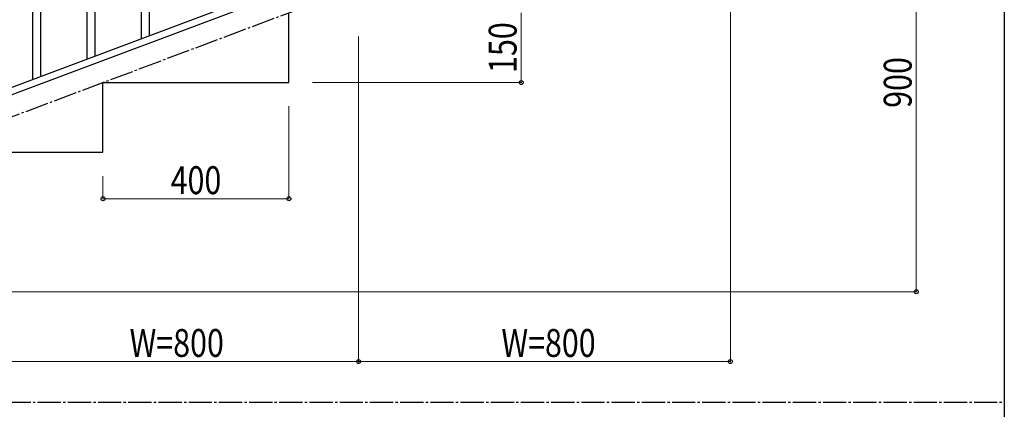
# Model space of a CAD drawing. Units: millimetres. Extents: x 0 to 8280, y 0 to 5795.
# Drawn here: x 5981 to 8100, y 3242 to 4080 of the extents above; entities that cross this region are included whole.
import ezdxf

# ---------------------------------------------------------------- set-up
doc = ezdxf.new("R2010")
doc.units = ezdxf.units.MM
doc.linetypes.add('YCENTER_1', pattern=[13, 10, -1, 1, -1])
for name, color, linetype, lineweight in [('YKK_A1', 4, 'Continuous', 30), ('YKK_D', 6, 'Continuous', 13), ('YKK_ZWAK', 7, 'Continuous', 30)]:
    doc.layers.add(name, color=color, linetype=linetype, lineweight=lineweight)
doc.styles.add('text-b', font='extslim2.shx', dxfattribs={"width": 0.8, "bigfont": 'extfont2.shx'})

msp = doc.modelspace()

# ---------------------------------------------------------------- linework, layer by layer
at = {"layer": 'YKK_A1', "linetype": 'YCENTER_1', "ltscale": 5}
for p, q in [((4960.6, 3494.5), (7360.6, 4394.5)), ((300, 3257.5), (8100, 3257.5))]:
    msp.add_line(p, q, dxfattribs=at)
at = {"layer": 'YKK_A1', "linetype": 'Continuous'}
for p, q in [((6126.6, 3994.9), (6126.6, 4354.5)), ((6143.6, 4001.2), (6143.6, 4354.5)), ((6260.6, 4045.1), (6260.6, 4295.4)), ((6243.6, 4038.8), (6243.6, 4270.1)), ((6026.6, 3957.4), (6026.6, 4207.4)), ((6009.6, 3951), (6009.6, 4182.1))]:
    msp.add_line(p, q, dxfattribs=at)
at = {"layer": 'YKK_A1', "linetype": 'Continuous', "ltscale": 0.5}
for p, q in [((6657.1, 4193.8), (5953.3, 3929.8)), ((6668, 4181.9), (5964.1, 3917.9)), ((6560.6, 3944.5), (6560.6, 4094.5)), ((6160.6, 3794.5), (6160.6, 3944.5)), ((6160.6, 3944.5), (6560.6, 3944.5)), ((5760.6, 3794.5), (6160.6, 3794.5))]:
    msp.add_line(p, q, dxfattribs=at)
at = {"layer": 'YKK_D'}
for p, q in [((7910.6, 4394.5), (7910.6, 3494.5)), ((7510.6, 4343.5), (7510.6, 3343.5)), ((7060.6, 4094.5), (7060.6, 3944.5)), ((6710.6, 4043.5), (6710.6, 3343.5)), ((6710.6, 4043.5), (6710.6, 3343.5)), ((6611.6, 3944.5), (7061.6, 3944.5)), ((6560.6, 3893.5), (6560.6, 3693.5)), ((6160.6, 3743.5), (6160.6, 3693.5)), ((6160.6, 3694.5), (6560.6, 3694.5)), ((5411.6, 3494.5), (7911.6, 3494.5)), ((5910.6, 3344.5), (6710.6, 3344.5)), ((7510.6, 3344.5), (6710.6, 3344.5))]:
    msp.add_line(p, q, dxfattribs=at)
at = {"layer": 'YKK_D', "linetype": 'ByBlock', "lineweight": -2}
for centre in [(7060.6, 3944.5), (6160.6, 3694.5), (6560.6, 3694.5), (7910.6, 3494.5), (6710.6, 3344.5), (6710.6, 3344.5), (7510.6, 3344.5)]:
    msp.add_circle(centre, 4.25, dxfattribs=at)
at = {"layer": 'YKK_ZWAK'}
msp.add_line((8100, 5745), (8100, 445), dxfattribs=at)

# ---------------------------------------------------------------- texts
at = {"layer": 'YKK_D', "style": 'text-b', "width": 0.8}
for s, p in [('150', (7050.6, 3965.1)), ('900', (7900.6, 3890.1))]:
    msp.add_text(s, height=60, rotation=90, dxfattribs=at).set_placement(p)
for s, p in [('400', (6306.2, 3704.5)), ('W=800', (6217.8, 3354.5)), ('W=800', (7017.8, 3354.5))]:
    msp.add_text(s, height=60, dxfattribs=at).set_placement(p)

doc.saveas('drawing.dxf')
